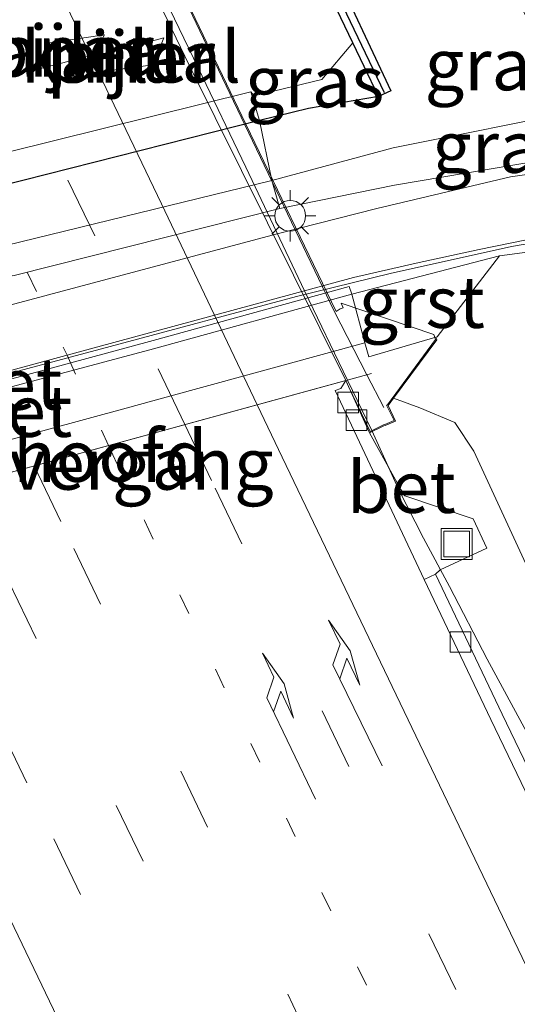
# Model space of a CAD drawing. Units: metres. Extents: x 119990 to 130012, y 474999 to 481251.
# Drawn here: x 125495 to 125519, y 476724 to 476772 of the extents above; entities that cross this region are included whole.
import ezdxf
from ezdxf.enums import TextEntityAlignment as Align

# ---------------------------------------------------------------- set-up
doc = ezdxf.new("R2010")
doc.units = ezdxf.units.M
doc.linetypes.add('VW-1-3_STREEP', pattern=[4, 1, -3])
doc.linetypes.add('VW-3-9_STREEP', pattern=[12, 3, -9])
doc.layers.get('0').update_dxf_attribs({"lineweight": 25})
for name, color, linetype, lineweight in [('B-ME-BV-GELEIDECONSTRUCTIE-GELEIDERAIL-L-B1', 213, 'BV-GELEIDERAIL', 18), ('B-ME-BV-GELEIDECONSTRUCTIE-GELEIDERAIL-L-B2', 213, 'BV-GELEIDERAIL', 18), ('B-ME-GW-INSTEEKWATERGANG-L-B1', 10, 'Continuous', 25), ('B-ME-GW-KRUINLIJN-L-B1', 93, 'Continuous', 18), ('B-ME-GW-TEENLIJN-L-B1', 93, 'Continuous', 18), ('B-ME-IE-GRASLAND-GV-B6', 93, 'Continuous', 18), ('B-ME-IE-INRICHTINGSELEMENT-S-B1', 253, 'Continuous', 18), ('B-ME-IE-MEUBILAIR_WEGMEUBILAIR-LICHTMAST-S-B1', 8, 'Continuous', 18), ('B-ME-KW-LANDHOOFD-GV-B6', 173, 'Continuous', 18), ('B-ME-KW-LEUNING-L-B1', 8, 'Continuous', 18), ('B-ME-KW-LEUNING-L-B2', 8, 'Continuous', 18), ('B-ME-KW-PIJLER-GV-B6', 173, 'Continuous', 18), ('B-ME-KW-VIADUCT-GV-B7', 173, 'Continuous', 18), ('B-ME-KW-VOEGOVERGANG-L-B2', 8, 'Continuous', 18), ('B-ME-OG-WATER-GV-B6', 153, 'Continuous', 18), ('B-ME-VH-VERH_SOORT-BETON-OVERIG-GV-B6', 8, 'IE-TERREINAFSCHEIDING-NATUURLIJK-HOUTWAL', 18), ('B-ME-VH-VERH_SOORT-BITUMEN-GV-B6', 8, 'IE-TERREINAFSCHEIDING-NATUURLIJK-HOUTWAL', 18), ('B-ME-VH-VERH_SOORT-BITUMEN-GV-B7', 8, 'IE-TERREINAFSCHEIDING-NATUURLIJK-HOUTWAL', 18), ('B-ME-VH-VERH_SOORT-GV-B6', 8, 'Continuous', 18), ('B-ME-VV-KADEMUUR-GV-B6', 10, 'Continuous', 25), ('B-ME-VV-KADEMUUR-L-B1', 10, 'Continuous', 25), ('B-ME-VV-KOLK-S-B1', 8, 'Continuous', 18), ('B-ME-VW-MARKERING-13STREEP-045-L-B1', 255, 'VW-1-3_STREEP', 18), ('B-ME-VW-MARKERING-13STREEP-045-L-B2', 255, 'VW-1-3_STREEP', 18), ('B-ME-VW-MARKERING-39STREEP-015-L-B1', 255, 'VW-3-9_STREEP', 18), ('B-ME-VW-MARKERING-39STREEP-015-L-B2', 255, 'VW-3-9_STREEP', 18), ('B-ME-VW-MARKERING-PIJLRE750-S-B1', 7, 'Continuous', 18), ('B-ME-VW-MARKERING-STREEP-015-L-B1', 7, 'Continuous', 18), ('B-ME-VW-MARKERING-STREEP-015-L-B2', 7, 'Continuous', 18)]:
    doc.layers.add(name, color=color, linetype=linetype, lineweight=lineweight)
doc.styles.add('NLCS-ISO', font='NLCS-ISO.TTF')
doc.linetypes.add('BV-GELEIDERAIL', pattern='A,10,-3,[108,NLCS.SHX,S=1,R=0,X=0,Y=0],-3', length=16)
doc.linetypes.add('IE-TERREINAFSCHEIDING-NATUURLIJK-HOUTWAL', pattern='A,7,-1.5,[67,NLCS.SHX,S=0.75,R=45,X=0,Y=0],-1.5,7,-1.5,[70,NLCS.SHX,S=0.75,R=0,X=0,Y=0],-1.5', length=20)

# ---------------------------------------------------------------- blocks, each defined once
blk = doc.blocks.new('put')
for p, q in [((0.75, 0.75), (-0.75, 0.75)), ((-0.75, 0.75), (-0.75, -0.75)), ((0.75, -0.75), (0.75, 0.75)), ((-0.75, -0.75), (0.75, -0.75))]:
    blk.add_line(p, q)
blk.add_lwpolyline([(-0.625, 0.625), (0.625, 0.625), (0.625, -0.625), (-0.625, -0.625)], close=True)
blk = doc.blocks.new('kolk')
blk.add_lwpolyline([(-0.5, -0.5), (0.5, -0.5), (0.5, 0.5), (-0.5, 0.5)], close=True)
blk = doc.blocks.new('lantaarnpaal')
for p, q in [((0, 0.75), (0, 1.25)), ((-0.884, 0.884), (-0.53, 0.53)), ((0.53, 0.53), (0.884, 0.884)), ((-0.75, 0), (-1.25, 0)), ((0.75, 0), (1.25, 0)), ((-0.53, -0.53), (-0.884, -0.884)), ((0, -0.75), (0, -1.25)), ((0.53, -0.53), (0.884, -0.884))]:
    blk.add_line(p, q)
blk.add_circle((0, 0), 0.75)
blk = doc.blocks.new('pijlr')
for p, q in [((0, 0, 0.1), (5.45, 0, 0.1)), ((5.45, -0.75, 0.1), (4.7, 0, 0.1)), ((6.2, -0.75, 0.1), (5.45, 0, 0.1)), ((4, -0.75, 0.1), (5.45, -0.75, 0.1)), ((5.7, -1.05, 0.1), (4, -0.75, 0.1)), ((7.5, -0.75, 0.1), (5.7, -1.05, 0.1)), ((7.5, -0.75, 0.1), (6.2, -0.75, 0.1))]:
    blk.add_line(p, q)

msp = doc.modelspace()

# ---------------------------------------------------------------- linework, layer by layer
at = {"layer": 'B-ME-BV-GELEIDECONSTRUCTIE-GELEIDERAIL-L-B1'}
msp.add_polyline3d([(125542.6289, 476692.6494, 5.3097), (125539.1291, 476699.8885, 5.3448), (125535.6677, 476707.0496, 5.3448), (125532.0967, 476714.2025, 5.4498), (125528.9662, 476720.0563, 5.4498), (125525.801, 476725.9476, 5.4847), (125522.6573, 476731.7694, 5.5548), (125519.5093, 476737.6422, 5.5898), (125517.5857, 476741.1666, 5.5898), (125515.7659, 476744.6962, 5.5898), (125514.4992, 476747.0444, 5.5898), (125513.2964, 476749.4305, 5.5898), (125511.9904, 476752.2641, 5.5225), (125510.8114, 476754.7193, 5.5225)], dxfattribs=at)
at = {"layer": 'B-ME-BV-GELEIDECONSTRUCTIE-GELEIDERAIL-L-B2'}
msp.add_polyline3d([(125510.8114, 476754.7193, 5.5225), (125508.7326, 476759.0484, 5.5225), (125505.8873, 476765.0472, 5.5225), (125503.5643, 476769.881, 5.5613), (125500.1057, 476777.0629, 5.6), (125497.2187, 476783.0826, 5.6), (125492.6109, 476792.6803, 5.6), (125489.1608, 476799.9296, 5.6), (125485.6835, 476807.1118, 5.6), (125482.2496, 476814.3474, 5.6), (125481.3041, 476816.341, 5.6)], dxfattribs=at)
at = {"layer": 'B-ME-GW-INSTEEKWATERGANG-L-B1'}
msp.add_polyline3d([(125512.311, 476768.492, 0.382), (125508.925, 476767.897, 0.503), (125506.544, 476767.326, 0.577), (125493.89, 476764.113, 0.586), (125482.437, 476761.354, 0.637), (125473.689, 476759.204, 0.627), (125465.733, 476757.263, 0.582), (125458.0337, 476755.3879, 0.6078), (125450.833, 476753.547, 0.599), (125441.716, 476751.229, 0.597), (125431.463, 476748.807, 0.595), (125421.46, 476746.297, 0.564), (125415.345, 476745.086, 0.444)], dxfattribs=at)
at = {"layer": 'B-ME-GW-KRUINLIJN-L-B1'}
for points in [[(125474.423, 476756.309, 0.615), (125483.229, 476758.573, 0.605), (125494.23, 476761.251, 0.598), (125507.15, 476764.41, 0.568), (125513.025, 476765.996, 0.527), (125522.395, 476767.863, 0.436), (125529.335, 476769.02, 0.398)], [(125513.0546, 476753.8483, 4.5431), (125514.32, 476753.367, 4.553), (125516.023, 476752.668, 4.483), (125516.939, 476751.267, 4.524), (125522.575, 476739.065, 4.508), (125528.7822, 476726.9351, 4.347), (125534.6466, 476715.248, 4.359), (125540.959, 476700.446, 4.423), (125549.125, 476683.952, 4.294), (125556.511, 476668.304, 4.236), (125558.501, 476664.399, 4.27)]]:
    msp.add_polyline3d(points, dxfattribs=at)
at = {"layer": 'B-ME-GW-TEENLIJN-L-B1'}
for points in [[(125474.423, 476756.309, 0.615), (125477.768, 476756.927, 0.472), (125483.403, 476757.868, 0.194), (125494.635, 476759.799, -0.211), (125507.538, 476763.042, -0.435), (125513.1, 476764.178, -0.629), (125522.385, 476765.758, -0.867), (125529.457, 476766.824, -1.05)], [(125521.612, 476761.205, -0.916), (125518.188, 476760.743, -0.783), (125511.025, 476758.889, -0.629), (125501.396, 476756.231, -0.4), (125490.052, 476753.207, -0.117), (125477.761, 476749.811, 0.185), (125476.8485, 476749.4173, 0.255), (125475.8475, 476748.8862, 0.5988), (125474.6845, 476747.6214, 1.5655), (125474.419, 476746.903, 1.922), (125474.2834, 476746.5188, 1.978), (125474.1196, 476745.484, 1.9749), (125474.2607, 476744.5972, 1.959), (125474.5633, 476743.728, 1.964), (125476.0702, 476740.5534, 1.938), (125476.2161, 476740.2461, 1.9421), (125476.5128, 476740.4316, 1.968), (125480.6951, 476731.7976, 1.983), (125486.3853, 476719.7754, 2.0418), (125486.75, 476718.888, 2.046), (125489.7191, 476712.0675, 2.7635), (125491.4717, 476708.7229, 2.9935), (125494.5149, 476703.6143, 3.4535), (125496.9605, 476699.1417, 3.626)]]:
    msp.add_polyline3d(points, dxfattribs=at)
at = {"layer": 'B-ME-IE-GRASLAND-GV-B6'}
for points in [[(125507.15, 476764.41, 0.568), (125506.544, 476767.326, 0.577), (125508.925, 476767.897, 0.503), (125512.311, 476768.492, 0.382), (125512.923, 476768.764, 0.391), (125509.93, 476775.15, 0.38), (125511.319, 476775.664, 0.367), (125518.475, 476774.423, 0.38), (125520.138, 476771.027, 0.378), (125521.718, 476767.773, 0.394), (125522.31, 476768.064, 0.402), (125520.9751, 476770.8616, 0.343), (125528.671, 476772.156, 0.361), (125529.335, 476769.02, 0.398), (125522.395, 476767.863, 0.436), (125513.025, 476765.996, 0.527), (125507.15, 476764.41, 0.568)], [(125512.311, 476768.492, 0.382), (125508.925, 476767.897, 0.503), (125506.544, 476767.326, 0.577), (125506.227, 476768.384, -0.286), (125506.121, 476768.714, -0.327), (125506.287, 476768.512, -0.383), (125509.567, 476769.308, -0.373), (125511.0743, 476771.0901, -0.367), (125511.6251, 476769.933, -0.355), (125512.311, 476768.492, 0.382)], [(125507.538, 476763.042, -0.435), (125507.15, 476764.41, 0.568), (125513.025, 476765.996, 0.527), (125522.395, 476767.863, 0.436), (125529.335, 476769.02, 0.398), (125529.457, 476766.824, -1.05), (125522.385, 476765.758, -0.867), (125513.1, 476764.178, -0.629), (125507.538, 476763.042, -0.435)], [(125409.535, 476739.268, -0.617), (125412.944, 476740.282, -0.647), (125421.878, 476741.819, -0.477), (125422.402, 476741.982, -0.447), (125432.489, 476744.519, -0.272), (125443.137, 476747.614, -0.013), (125451.941, 476750.439, 0.357), (125458.332, 476752.218, 0.503), (125458.808, 476752.479, 0.58), (125466.186, 476754.056, 0.573), (125474.423, 476756.309, 0.615), (125477.768, 476756.927, 0.472), (125483.403, 476757.868, 0.194), (125494.635, 476759.799, -0.211), (125507.538, 476763.042, -0.435), (125513.1, 476764.178, -0.629), (125522.385, 476765.758, -0.867)], [(125525.661, 476765.584, -0.931), (125518.723, 476764.589, -0.795), (125512.245, 476763.041, -0.642), (125507.46, 476761.828, -0.537), (125498.422, 476759.421, -0.318), (125486.176, 476756.147, -0.013), (125475.331, 476753.212, 0.249), (125470.203, 476751.855, 0.314), (125460.815, 476749.499, 0.234), (125449.663, 476747.021, 0.022), (125437.341, 476744.243, -0.243), (125424.737, 476741.539, -0.453), (125416.604, 476739.954, -0.537), (125409.535, 476739.268, -0.617)], [(125521.612, 476761.205, -0.916), (125518.188, 476760.743, -0.783), (125511.025, 476758.889, -0.629), (125510.901, 476759.257, -0.615), (125501.39, 476756.64, -0.402), (125489.974, 476753.548, -0.121), (125477.642, 476750.168, 0.192), (125477.6937, 476750.0131, 0.189), (125476.7909, 476749.6798, 0.2), (125475.5024, 476749.0054, 0.453), (125475.497, 476749.415, 0.217), (125476.437, 476749.777, 0.199), (125477.097, 476750.277, 0.178), (125487.047, 476753.073, -0.06), (125499.299, 476756.351, -0.36), (125508.34, 476758.773, -0.598), (125512.878, 476759.896, -0.721), (125518.779, 476761.201, -0.872), (125525.766, 476762.407, -1.017)], [(125549.125, 476683.952, 4.294), (125540.959, 476700.446, 4.423), (125534.6466, 476715.248, 4.359), (125528.7822, 476726.9351, 4.347), (125522.575, 476739.065, 4.508), (125516.939, 476751.267, 4.524), (125516.023, 476752.668, 4.483), (125514.32, 476753.367, 4.553), (125513.0546, 476753.8483, 4.5431), (125515.1476, 476756.6721, 2.292), (125515.1051, 476756.8008, 2.2987), (125515.174, 476756.821, 2.297), (125518.188, 476760.743, -0.783), (125521.612, 476761.205, -0.916), (125528.2531, 476761.6084, -1.141), (125529.7361, 476761.5109, -1.141), (125531.4856, 476761.1009, -1.154), (125532.8977, 476760.4271, -1.154), (125534.215, 476759.294, -1.156), (125536.838, 476754.199, -1.215)], [(125521.4543, 476731.9806, 4.9432), (125518.3139, 476738.4985, 4.9045), (125515.08, 476745.301, 4.8695), (125515.311, 476745.514, 4.901), (125517.573, 476746.564, 4.897), (125516.917, 476747.987, 4.892), (125513.603, 476749.107, 4.877), (125513.405, 476749.404, 4.868), (125511.8878, 476752.1578, 4.78), (125512.5738, 476752.496, 4.823), (125512.6496, 476752.5167, 4.805), (125513.1427, 476752.7309, 4.781), (125512.78, 476753.482, 4.784), (125512.7848, 476753.4843, 4.78), (125513.0546, 476753.8483, 4.5431), (125514.32, 476753.367, 4.553), (125516.023, 476752.668, 4.483), (125516.939, 476751.267, 4.524), (125522.575, 476739.065, 4.508)]]:
    msp.add_polyline3d(points, dxfattribs=at)
at = {"layer": 'B-ME-KW-LANDHOOFD-GV-B6'}
for points in [[(125515.1476, 476756.6721, 2.292), (125513.0546, 476753.8483, 4.5431), (125512.7848, 476753.4843, 4.78), (125512.78, 476753.482, 4.784), (125513.1427, 476752.7309, 4.781), (125512.6496, 476752.5167, 4.805), (125512.5738, 476752.496, 4.823), (125511.8878, 476752.1578, 4.78), (125510.7367, 476754.6989, 4.715), (125480.971, 476746.547, 5.545)], [(125490.48, 476750.755, 2.243), (125500.066, 476753.354, 1.976), (125502.021, 476753.894, 1.929), (125511.652, 476756.524, 1.693), (125511.844, 476755.845, 2.38), (125515.1051, 476756.8008, 2.2987), (125515.1476, 476756.6721, 2.292)]]:
    msp.add_polyline3d(points, dxfattribs=at)
at = {"layer": 'B-ME-KW-LEUNING-L-B1'}
msp.add_line((125512.577, 476753.394, 5.006), (125511.7592, 476754.9789, 4.9598), dxfattribs=at)
at = {"layer": 'B-ME-KW-LEUNING-L-B2'}
msp.add_polyline3d([(125511.7592, 476754.9789, 4.9598), (125510.1674, 476758.0636, 4.8699), (125505.8288, 476767.1128, 4.897), (125500.7378, 476777.7729, 4.896), (125495.6528, 476788.4077, 4.906), (125490.5279, 476799.0487, 4.896), (125485.4097, 476809.709, 4.893), (125484.1222, 476812.4162, 4.891), (125483.5261, 476813.7333, 5.053), (125482.1815, 476816.5357, 5.0487)], dxfattribs=at)
at = {"layer": 'B-ME-KW-PIJLER-GV-B6'}
for points in [[(125498.4612, 476770.4886, -0.4), (125495.727, 476769.8002, -0.4), (125496.2315, 476771.0718, -0.4), (125499.0186, 476771.4818, -0.4), (125498.4612, 476770.4886, -0.4)], [(125501.3875, 476770.0226, -0.4), (125498.5836, 476769.6467, -0.4), (125499.1108, 476770.59, -0.4), (125501.8976, 476771.3288, -0.4), (125501.3875, 476770.0226, -0.4)]]:
    msp.add_polyline3d(points, dxfattribs=at)
at = {"layer": 'B-ME-KW-VIADUCT-GV-B7'}
msp.add_polyline3d([(125500.785, 476777.792, 5.002), (125505.886, 476767.143, 5.002), (125510.267, 476758.053, 4.995), (125510.461, 476758.171, 5.006), (125510.5985, 476758.2339, 5.0174), (125510.502, 476758.445, 5.017), (125515.009, 476756.932, 2.446), (125515.092, 476756.681, 2.472), (125512.752, 476753.524, 5.027), (125512.7133, 476753.5053, 4.9845), (125513.075, 476752.756, 4.981), (125512.633, 476752.564, 4.965), (125512.556, 476752.543, 4.823), (125511.911, 476752.225, 4.805), (125510.86, 476754.409, 4.811), (125510.7367, 476754.6989, 4.715), (125480.971, 476746.547, 5.545)], dxfattribs=at)
at = {"layer": 'B-ME-KW-VOEGOVERGANG-L-B2'}
msp.add_line((125479.9288, 476746.2616, 5.5741), (125511.9736, 476755.0377, 4.6805), dxfattribs=at)
at = {"layer": 'B-ME-OG-WATER-GV-B6'}
for points in [[(125509.5238, 476774.3478, -0.357), (125511.0743, 476771.0901, -0.367), (125509.567, 476769.308, -0.373), (125506.287, 476768.512, -0.383), (125506.121, 476768.714, -0.327), (125494.197, 476765.748, -0.286), (125481.244, 476762.568, -0.279), (125468.419, 476759.387, -0.289), (125457.682, 476756.733, -0.309), (125445.414, 476753.684, -0.271), (125432.143, 476750.493, -0.288), (125421.072, 476747.777, -0.358), (125414.664, 476746.416, -0.387)], [(125496.2315, 476771.0718, -0.4), (125495.727, 476769.8002, -0.4), (125498.4612, 476770.4886, -0.4), (125499.0186, 476771.4818, -0.4), (125496.2315, 476771.0718, -0.4)], [(125499.1108, 476770.59, -0.4), (125498.5836, 476769.6467, -0.4), (125501.3875, 476770.0226, -0.4), (125501.8976, 476771.3288, -0.4), (125499.1108, 476770.59, -0.4)]]:
    msp.add_polyline3d(points, dxfattribs=at)
at = {"layer": 'B-ME-VH-VERH_SOORT-BETON-OVERIG-GV-B6'}
for points in [[(125511.025, 476758.889, -0.629), (125501.396, 476756.231, -0.4), (125490.052, 476753.207, -0.117), (125477.761, 476749.811, 0.185), (125477.6937, 476750.0131, 0.189), (125477.642, 476750.168, 0.192), (125489.974, 476753.548, -0.121), (125501.39, 476756.64, -0.402), (125510.901, 476759.257, -0.615), (125511.025, 476758.889, -0.629)], [(125511.652, 476756.524, 1.693), (125502.021, 476753.894, 1.929), (125500.066, 476753.354, 1.976), (125490.48, 476750.755, 2.243), (125488.488, 476750.21, 2.275), (125478.9, 476747.592, 2.521), (125477.761, 476749.811, 0.185), (125490.052, 476753.207, -0.117), (125501.396, 476756.231, -0.4), (125511.025, 476758.889, -0.629), (125511.652, 476756.524, 1.693)], [(125515.08, 476745.301, 4.8695), (125514.5369, 476745.046, 4.8695), (125510.2179, 476754.21, 4.807), (125510.4853, 476754.3057, 4.802), (125510.7367, 476754.6989, 4.715), (125511.8878, 476752.1578, 4.78), (125513.405, 476749.404, 4.868), (125513.603, 476749.107, 4.877), (125516.917, 476747.987, 4.892), (125517.573, 476746.564, 4.897), (125515.311, 476745.514, 4.901), (125515.08, 476745.301, 4.8695)]]:
    msp.add_polyline3d(points, dxfattribs=at)
at = {"layer": 'B-ME-VH-VERH_SOORT-BITUMEN-GV-B6'}
for points in [[(125401.153, 476738.823, -0.616), (125409.535, 476739.268, -0.617), (125416.604, 476739.954, -0.537), (125424.737, 476741.539, -0.453), (125437.341, 476744.243, -0.243), (125449.663, 476747.021, 0.022), (125460.815, 476749.499, 0.234), (125470.203, 476751.855, 0.314), (125475.331, 476753.212, 0.249), (125486.176, 476756.147, -0.013), (125498.422, 476759.421, -0.318), (125507.46, 476761.828, -0.537), (125512.245, 476763.041, -0.642), (125518.723, 476764.589, -0.795), (125525.661, 476765.584, -0.931)], [(125525.766, 476762.407, -1.017), (125518.779, 476761.201, -0.872), (125512.878, 476759.896, -0.721), (125508.34, 476758.773, -0.598), (125499.299, 476756.351, -0.36), (125487.047, 476753.073, -0.06), (125477.097, 476750.277, 0.178), (125476.437, 476749.777, 0.199), (125475.497, 476749.415, 0.217), (125471.107, 476748.261, 0.243), (125467.442, 476747.386, 0.239), (125465.821, 476747.086, 0.224), (125464.594, 476747.038, 0.218), (125463.469, 476746.842, 0.21), (125462.004, 476746.467, 0.191), (125450.477, 476743.833, -0.04), (125438.001, 476741.095, -0.317)], [(125510.044, 476687.537, 5.371), (125502.298, 476703.872, 5.471), (125494.878, 476719.204, 5.568), (125487.63, 476734.24, 5.557), (125486.551, 476736.329, 5.554), (125484.614, 476739.4171, 5.553), (125482.3026, 476744.3099, 5.533), (125481.2829, 476746.321, 5.526), (125480.971, 476746.547, 5.545), (125510.7367, 476754.6989, 4.715), (125510.4853, 476754.3057, 4.802), (125510.2179, 476754.21, 4.807), (125514.5369, 476745.046, 4.8695), (125517.7727, 476738.2394, 4.9045), (125520.9126, 476731.7227, 4.9432), (125523.882, 476725.4098, 4.9432), (125526.6651, 476719.7043, 4.9045), (125529.3352, 476714.0753, 4.8657), (125532.2205, 476707.9973, 4.7495), (125535.2397, 476701.8503, 4.7495), (125538.1769, 476695.6818, 4.7495)], [(125538.1769, 476695.6818, 4.7495), (125535.2397, 476701.8503, 4.7495), (125532.2205, 476707.9973, 4.7495), (125529.3352, 476714.0753, 4.8657), (125526.6651, 476719.7043, 4.9045), (125523.882, 476725.4098, 4.9432), (125520.9126, 476731.7227, 4.9432), (125517.7727, 476738.2394, 4.9045), (125514.5369, 476745.046, 4.8695), (125515.08, 476745.301, 4.8695), (125518.3139, 476738.4985, 4.9045), (125521.4543, 476731.9806, 4.9432), (125524.4231, 476725.669, 4.9432), (125527.2058, 476719.9644, 4.9045), (125529.8773, 476714.3325, 4.8658), (125532.7608, 476708.2582, 4.7495), (125535.7798, 476702.1115, 4.7495), (125538.7189, 476695.9391, 4.7495)]]:
    msp.add_polyline3d(points, dxfattribs=at)
at = {"layer": 'B-ME-VH-VERH_SOORT-BITUMEN-GV-B7'}
msp.add_polyline3d([(125510.7367, 476754.6989, 4.715), (125480.971, 476746.547, 5.545), (125450.9825, 476809.6122, 5.5498), (125480.8166, 476816.2328, 4.7929), (125488.099, 476801.318, 4.796), (125495.837, 476785.188, 4.811), (125503.136, 476770.005, 4.805), (125510.7367, 476754.6989, 4.715)], dxfattribs=at)
at = {"layer": 'B-ME-VH-VERH_SOORT-GV-B6'}
for points in [[(125506.544, 476767.326, 0.577), (125493.89, 476764.113, 0.586), (125482.437, 476761.354, 0.637), (125473.689, 476759.204, 0.627), (125473.4582, 476760.257, -0.266), (125457.756, 476756.431, -0.276), (125458.0337, 476755.3879, 0.6078), (125450.833, 476753.547, 0.599), (125441.716, 476751.229, 0.597), (125431.463, 476748.807, 0.595), (125421.46, 476746.297, 0.564), (125421.117, 476747.377, -0.244), (125421.072, 476747.777, -0.358), (125432.143, 476750.493, -0.288), (125445.414, 476753.684, -0.271), (125457.682, 476756.733, -0.309), (125468.419, 476759.387, -0.289), (125481.244, 476762.568, -0.279), (125494.197, 476765.748, -0.286), (125506.121, 476768.714, -0.327), (125506.227, 476768.384, -0.286), (125506.544, 476767.326, 0.577)], [(125507.15, 476764.41, 0.568), (125494.23, 476761.251, 0.598), (125483.229, 476758.573, 0.605), (125474.423, 476756.309, 0.615), (125473.689, 476759.204, 0.627), (125482.437, 476761.354, 0.637), (125493.89, 476764.113, 0.586), (125506.544, 476767.326, 0.577), (125507.15, 476764.41, 0.568)], [(125507.538, 476763.042, -0.435), (125494.635, 476759.799, -0.211), (125483.403, 476757.868, 0.194), (125477.768, 476756.927, 0.472), (125474.423, 476756.309, 0.615), (125483.229, 476758.573, 0.605), (125494.23, 476761.251, 0.598), (125507.15, 476764.41, 0.568), (125507.538, 476763.042, -0.435)], [(125515.1051, 476756.8008, 2.2987), (125511.844, 476755.845, 2.38), (125511.652, 476756.524, 1.693), (125511.025, 476758.889, -0.629), (125518.188, 476760.743, -0.783), (125515.174, 476756.821, 2.297), (125515.1051, 476756.8008, 2.2987)]]:
    msp.add_polyline3d(points, dxfattribs=at)
at = {"layer": 'B-ME-VV-KADEMUUR-GV-B6'}
msp.add_polyline3d([(125509.611, 476775.699, -0.342), (125509.93, 476775.15, 0.38), (125512.923, 476768.764, 0.391), (125512.311, 476768.492, 0.382), (125511.6251, 476769.933, -0.355), (125511.0743, 476771.0901, -0.367), (125509.5238, 476774.3478, -0.357), (125508.5939, 476774.5711, -0.354), (125507.485, 476774.136, -0.367), (125507.202, 476774.798, -0.369), (125508.9913, 476775.4665, -0.354), (125507.594, 476778.402, -0.301), (125506.8, 476778.037, -0.35), (125505.328, 476781.069, -0.342), (125506.326, 476781.58, -0.342), (125506.604, 476781.692, -0.352), (125507.641, 476781.967, -0.349), (125509.005, 476779.086, -0.28), (125508.216, 476778.722, -0.369), (125509.611, 476775.699, -0.342)], dxfattribs=at)
at = {"layer": 'B-ME-VV-KADEMUUR-L-B1'}
msp.add_line((125506.485, 476781.518, 0.396), (125512.5955, 476768.6732, 0.39), dxfattribs=at)
at = {"layer": 'B-ME-VW-MARKERING-13STREEP-045-L-B1'}
msp.add_polyline3d([(125499.2121, 476751.5427, 5.0851), (125500.9556, 476747.8991, 5.084), (125522.0727, 476703.6831, 4.9649), (125543.2506, 476659.496, 4.688), (125564.4365, 476615.3128, 4.2784), (125583.2001, 476575.9571, 3.8265), (125600.145, 476539.5031, 3.3107), (125614.9421, 476506.9045, 2.8256), (125622.9472, 476488.8259, 2.5683)], dxfattribs=at)
at = {"layer": 'B-ME-VW-MARKERING-13STREEP-045-L-B2'}
msp.add_polyline3d([(125469.4953, 476813.7205, 5.1085), (125474.1301, 476804.0368, 5.089), (125482.9901, 476785.5798, 5.091), (125490.1061, 476770.7518, 5.088), (125497.2041, 476755.9218, 5.072), (125499.2121, 476751.5427, 5.0851)], dxfattribs=at)
at = {"layer": 'B-ME-VW-MARKERING-39STREEP-015-L-B1'}
for points in [[(125502.9133, 476752.5563, 4.9956), (125504.389, 476749.4777, 4.9947), (125525.4955, 476705.4782, 4.8644), (125546.6667, 476661.288, 4.5893), (125567.7709, 476617.2874, 4.1807), (125583.5136, 476584.3201, 3.8191), (125588.4972, 476573.7713, 3.6752), (125598.7639, 476551.7608, 3.4091), (125605.484, 476537.1162, 3.1564), (125613.6966, 476519.0201, 2.8671), (125622.7645, 476498.8361, 2.5931), (125626.3617, 476490.6689, 2.4805)], [(125495.6125, 476750.5568, 5.1793), (125497.535, 476746.5474, 5.1777), (125518.7234, 476702.3655, 5.0592), (125539.9139, 476658.1845, 4.7818), (125560.9971, 476614.1738, 4.3839), (125574.1564, 476586.6947, 4.0554), (125581.1952, 476571.7354, 3.8889), (125589.6505, 476553.6544, 3.6516), (125597.119, 476537.4533, 3.4012), (125604.6072, 476521.1055, 3.1871), (125610.8371, 476507.2202, 2.9458), (125619.7484, 476487.0994, 2.6737)], [(125492.1427, 476749.6066, 5.2667), (125494.4024, 476744.8869, 5.2645), (125515.5177, 476700.8917, 5.1499), (125536.6972, 476656.7054, 4.8736), (125557.8877, 476612.5244, 4.4748), (125571.1608, 476584.7908, 4.1304), (125578.1738, 476569.9064, 3.977), (125586.5028, 476552.132, 3.7366), (125595.5217, 476532.5369, 3.4342), (125601.586, 476519.2758, 3.1946), (125609.849, 476500.8232, 2.9587), (125616.6799, 476485.4432, 2.7375)], [(125488.7428, 476748.6755, 5.3577), (125496.5698, 476732.4515, 5.379), (125506.2001, 476712.2662, 5.337), (125515.5001, 476692.9429, 5.2101), (125525.792, 476671.4178, 5.0689), (125537.7977, 476646.3676, 4.905), (125548.1717, 476624.7904, 4.705), (125558.4707, 476603.3076, 4.485), (125568.2247, 476582.8385, 4.246), (125579.4891, 476558.8781, 3.964), (125583.3896, 476550.5513, 3.8441), (125594.4056, 476526.6516, 3.489), (125608.9922, 476494.2844, 3.001), (125613.6194, 476483.7913, 2.8473)]]:
    msp.add_polyline3d(points, dxfattribs=at)
at = {"layer": 'B-ME-VW-MARKERING-39STREEP-015-L-B2'}
for points in [[(125502.9133, 476752.5563, 4.9956), (125498.5462, 476761.7255, 5.0087), (125488.2395, 476783.2148, 5.0207), (125478.2093, 476804.125, 5.0397), (125473.2477, 476814.5532, 5.0339)], [(125465.7192, 476812.8825, 5.2172), (125471.3437, 476801.1874, 5.207), (125482.3183, 476778.3658, 5.205), (125492.3329, 476757.4188, 5.185), (125495.6125, 476750.5568, 5.1793)]]:
    msp.add_polyline3d(points, dxfattribs=at)
at = {"layer": 'B-ME-VW-MARKERING-STREEP-015-L-B1'}
for points in [[(125415.24, 476734.8114, -0.754), (125416.704, 476735.631, -0.706), (125417.95, 476736.237, -0.706), (125420.947, 476737.303, -0.651), (125422.203, 476737.7797, -0.6214), (125423.5204, 476738.1103, -0.5501), (125461.438, 476746.6356, 0.1999), (125465.7693, 476747.6156, 0.2936), (125471.1195, 476748.9293, 0.2936), (125476.3666, 476750.2847, 0.2624), (125511.1062, 476759.694, -0.6439), (125514.151, 476760.388, -0.748), (125517.204, 476761.065, -0.822), (125520.3, 476761.686, -0.895), (125523.437, 476762.211, -0.969), (125526.168, 476762.563, -1.027)], [(125506.428, 476753.5189, 4.9212), (125507.6466, 476750.9751, 4.9218), (125528.829, 476706.7903, 4.7818), (125550.0345, 476662.6165, 4.4981), (125571.2063, 476618.4266, 4.0836), (125586.0636, 476587.372, 3.8004), (125591.8477, 476575.0916, 3.5802), (125600.3879, 476556.7346, 3.4091), (125609.1581, 476537.7048, 3.053), (125620.3476, 476513.0528, 2.6971), (125626.7647, 476498.6945, 2.4862), (125629.5359, 476492.3831, 2.3986)], [(125610.4324, 476482.0712, 2.9365), (125603.862, 476496.9444, 3.153), (125597.0974, 476511.984, 3.4045), (125587.1354, 476533.9357, 3.7335), (125583.5122, 476541.7238, 3.8585), (125574.5678, 476561.0249, 4.1285), (125562.914, 476585.7055, 4.4175), (125555.4921, 476601.2363, 4.5975), (125545.6841, 476621.6902, 4.8135), (125537.4461, 476638.8733, 4.9735), (125533.0301, 476648.0892, 5.0485), (125526.7271, 476661.2122, 5.1615), (125516.4331, 476682.6813, 5.2845), (125501.8591, 476713.0873, 5.4655), (125496.5541, 476724.1673, 5.5015), (125488.1411, 476741.6753, 5.4745), (125485.2438, 476747.7172, 5.4729)]]:
    msp.add_polyline3d(points, dxfattribs=at)
at = {"layer": 'B-ME-VW-MARKERING-STREEP-015-L-B2'}
msp.add_polyline3d([(125506.428, 476753.5189, 4.9212), (125501.7807, 476763.2799, 4.9145), (125483.5467, 476801.2939, 4.9275), (125476.8113, 476815.344, 4.928)], dxfattribs=at)

# ---------------------------------------------------------------- block references
at = {"layer": 'B-ME-IE-INRICHTINGSELEMENT-S-B1', "rotation": 90}
msp.add_blockref('put', (125516.1076, 476746.7668, 4.769), dxfattribs=at)
at = {"layer": 'B-ME-IE-MEUBILAIR_WEGMEUBILAIR-LICHTMAST-S-B1', "rotation": 90}
msp.add_blockref('lantaarnpaal', (125508.033, 476762.692, -0.531), dxfattribs=at)
at = {"layer": 'B-ME-VV-KOLK-S-B1', "rotation": 90}
for p in [(125510.8435, 476753.6272, 4.861), (125511.2483, 476752.7677, 4.861), (125516.299, 476742.0049, 4.8397)]:
    msp.add_blockref('kolk', p, dxfattribs=at)
at = {"layer": 'B-ME-VW-MARKERING-PIJLRE750-S-B1'}
for p, rotation in [((125512.4908, 476735.99, 4.986), 115.9), ((125509.26, 476734.382, 5.0674), 115.7)]:
    msp.add_blockref('pijlr', p, dxfattribs=dict(at, rotation=rotation))

# ---------------------------------------------------------------- texts
at = {"layer": 'B-ME-IE-GRASLAND-GV-B6', "ltscale": 0.2, "style": 'NLCS-ISO'}
for p in [(125517.9395, 476770.037), (125509.216, 476769.20805), (125518.3035, 476766.031)]:
    msp.add_text('gras', height=2.5, dxfattribs=at).set_placement(p, align=Align.MIDDLE_CENTER)
at = {"layer": 'B-ME-KW-LANDHOOFD-GV-B6', "ltscale": 0.2, "style": 'NLCS-ISO'}
msp.add_text('landhoofd', height=2.5, dxfattribs=at).set_placement((125495.75674, 476751.02895), align=Align.MIDDLE_CENTER)
at = {"layer": 'B-ME-KW-PIJLER-GV-B6', "ltscale": 0.2, "style": 'NLCS-ISO'}
for p in [(125497.32066, 476770.70271), (125500.30144, 476770.41167)]:
    msp.add_text('pijler', height=2.5, dxfattribs=at).set_placement(p, align=Align.MIDDLE_CENTER)
at = {"layer": 'B-ME-KW-VOEGOVERGANG-L-B2', "ltscale": 0.2, "style": 'NLCS-ISO'}
msp.add_text('voegovergang', height=2.5, dxfattribs=at).set_placement((125495.9512, 476750.64965), align=Align.MIDDLE_CENTER)
at = {"layer": 'B-ME-OG-WATER-GV-B6', "ltscale": 0.2, "style": 'NLCS-ISO'}
for p in [(125497.32066, 476770.70271), (125500.30144, 476770.41167)]:
    msp.add_text('kanaal', height=2.5, dxfattribs=at).set_placement(p, align=Align.MIDDLE_CENTER)
at = {"layer": 'B-ME-VH-VERH_SOORT-BETON-OVERIG-GV-B6', "ltscale": 0.2, "style": 'NLCS-ISO'}
for p in [(125494.33472, 476754.53351), (125494.82009, 476753.21129), (125513.43288, 476749.52141)]:
    msp.add_text('bet', height=2.5, dxfattribs=at).set_placement(p, align=Align.MIDDLE_CENTER)
at = {"layer": 'B-ME-VH-VERH_SOORT-GV-B6', "ltscale": 0.2, "style": 'NLCS-ISO'}
msp.add_text('grst', height=2.5, dxfattribs=at).set_placement((125514.41881, 476758.50195), align=Align.MIDDLE_CENTER)

doc.saveas('drawing.dxf')
